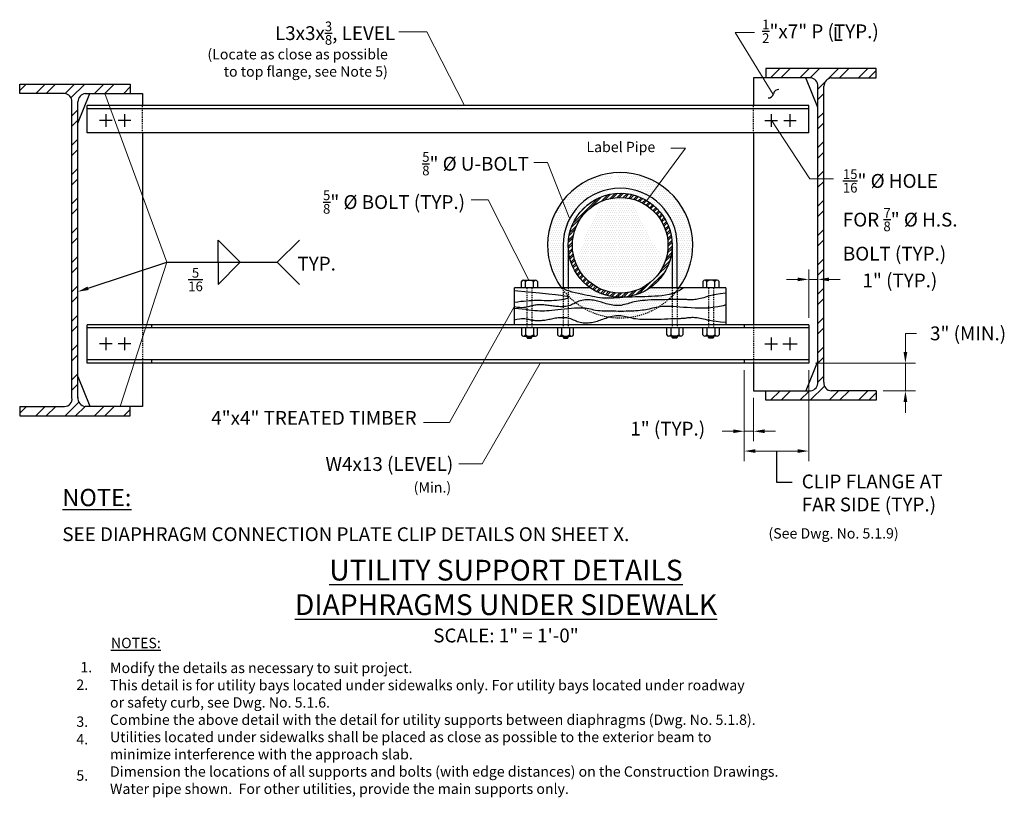
# Model space of a CAD drawing. Extents: x -52 to 55, y -33 to 51.
import ezdxf

# ---------------------------------------------------------------- set-up
doc = ezdxf.new("R2010")
doc.units = 0
doc.header["$LTSCALE"] = 0.5
doc.header["$MEASUREMENT"] = 0
doc.linetypes.add('HIDDEN', pattern=[0.375, 0.25, -0.125])
for name, color, linetype in [('PR-BR-COMP', 1, 'Continuous'), ('PR-BR-COMP-HIDN', 1, 'HIDDEN'), ('PR-BR-DIMS', 4, 'Continuous'), ('PR-BR-DIMS-EXT', 4, 'Continuous'), ('PR-BR-TEXT', 2, 'Continuous'), ('PR-BR-TEXT-D', 2, 'Continuous'), ('PR-BR-TEXT-S', 2, 'Continuous')]:
    doc.layers.add(name, color=color, linetype=linetype)
doc.styles.add('DOT-BR-DES', font='romans.shx', dxfattribs={"oblique": 15, "height": 0.0938})
doc.styles.add('DOT-BR4', font='romans.shx', dxfattribs={"height": 0.125})
doc.styles.add('DOT-BR5', font='romans.shx', dxfattribs={"height": 0.15625})
doc.styles.add('DOT-BR6', font='romans.shx', dxfattribs={"height": 0.1875})
doc.styles.get("Standard").update_dxf_attribs({"font": 'romans.shx'})
doc.dimstyles.new('DOT-BR-IN', dxfattribs={"dimtxt": 0.125, "dimasz": 0.1, "dimexe": 0.09, "dimexo": 0.0625, "dimgap": 0.05, "dimtad": 1, "dimtoh": 1, "dimdec": 3, "dimzin": 3, "dimdsep": 46, "dimlunit": 5, "dimtxsty": 'DOT-BR4', "dimcen": 0.09, "dimclrd": 256, "dimclre": 256, "dimclrt": 2, "dimaunit": 1, "dimadec": 4, "dimazin": 0, "dimtfac": 0.7, "dimtdec": 3, "dimtmove": 2, "dimatfit": 3, "dimfxl": 1, "dimtolj": 1, "dimtzin": 0, "dimlwd": 15, "dimlwe": 15, "dimarcsym": 0})
doc.dimstyles.new('DOT-BR-IN$0', dxfattribs={"dimtxt": 0.125, "dimasz": 0.1, "dimexe": 0.09, "dimexo": 0.0625, "dimgap": 0.05, "dimtad": 1, "dimtoh": 1, "dimdec": 3, "dimzin": 3, "dimdsep": 46, "dimlunit": 5, "dimtxsty": 'DOT-BR4', "dimcen": 0.09, "dimclrd": 256, "dimclre": 256, "dimclrt": 2, "dimaunit": 1, "dimadec": 4, "dimazin": 0, "dimtfac": 0.7, "dimtdec": 3, "dimtmove": 2, "dimatfit": 3, "dimfxl": 1, "dimtolj": 1, "dimtzin": 0, "dimlwd": 15, "dimlwe": 15, "dimarcsym": 0})

# ---------------------------------------------------------------- blocks, each defined once
blk = doc.blocks.new('A$C2653240F')
at = {"layer": 'PR-BR-DIMS-EXT'}
h = blk.add_hatch(dxfattribs=at)
h.set_pattern_fill('DOTS', color=256, scale=3.75, style=0)
h.set_pattern_definition([(0, (-136.33681, -68.76949), (0.1171875, 0.234375), [0, -0.234375])])
edge = h.paths.add_edge_path(flags=16)
edge.add_arc((11.47, 4.62), 5.65, 0, 360)
edge = h.paths.add_edge_path()
edge.add_arc((11.47, 4.62), 7.88, 94.1739, 216.4203)
edge.add_arc((11.47, 4.62), 7.88, 323.5797, 454.1641)
edge.add_arc((11.47, 4.62), 7.88, 216.4203, 323.5797)
h = blk.add_hatch(dxfattribs=at)
h.set_pattern_fill('ANSI32', color=256, scale=1.25, style=0)
h.set_pattern_definition([(45, (-136.3368, -68.7695), (-0.3314563, 0.3314563), []), (45, (-136.11584, -68.7695), (-0.3314563, 0.3314563), [])])
edge = h.paths.add_edge_path(flags=16)
edge.add_arc((11.47, 4.62), 5.19, 0, 360)
edge = h.paths.add_edge_path()
edge.add_arc((11.47, 4.62), 5.65, 0, 360)
at = {"layer": 'PR-BR-DIMS-EXT', "flags": 128}
for points in [[(18.36, 0), (17.98, -0.25), (17.59, -0.45), (17.2, -0.6), (16.8, -0.72), (16.41, -0.8), (16.01, -0.86), (15.62, -0.9), (15.24, -0.92), (14.87, -0.94), (14.51, -0.95), (14.15, -0.96), (13.81, -0.97), (13.46, -0.98), (13.12, -0.99), (12.79, -1), (12.45, -1.01), (12.11, -1.03), (11.77, -1.05), (11.43, -1.08), (11.1, -1.1), (10.77, -1.12), (10.45, -1.13), (10.14, -1.14), (9.84, -1.13), (9.55, -1.11), (9.27, -1.08), (9, -1.04), (8.73, -0.99), (8.46, -0.94), (8.18, -0.88), (7.89, -0.82), (7.58, -0.75), (7.26, -0.69), (6.93, -0.63), (6.59, -0.55), (6.27, -0.48), (5.96, -0.38), (5.68, -0.28), (5.43, -0.15), (5.22, 0)], [(0, -0.28), (1.49, -0.43), (2.71, -0.55), (3.7, -0.65), (4.46, -0.74), (5.04, -0.81), (5.44, -0.87), (5.7, -0.92), (5.84, -0.98), (5.89, -1.04), (5.85, -1.09), (5.74, -1.15), (5.57, -1.21), (5.36, -1.26), (5.11, -1.3), (4.84, -1.34), (4.56, -1.37), (4.29, -1.39), (4.01, -1.4), (3.74, -1.4), (3.47, -1.4), (3.21, -1.4), (2.94, -1.39), (2.67, -1.39), (2.4, -1.39), (2.13, -1.39), (1.86, -1.4), (1.58, -1.42), (1.29, -1.44), (0.99, -1.47), (0.68, -1.5), (0.35, -1.55), (0, -1.6)]]:
    blk.add_lwpolyline(points, dxfattribs=at)
at = {"layer": 'PR-BR-DIMS-EXT'}
for points in [[(22.95, -0.56), (22.92, -0.57), (22.37, -0.65), (21.91, -0.73), (21.53, -0.8), (21.22, -0.88), (20.96, -0.95), (20.74, -1.01), (20.54, -1.07), (20.36, -1.12), (20.18, -1.17), (20.02, -1.2), (19.86, -1.24), (19.71, -1.26), (19.57, -1.28), (19.43, -1.29), (19.3, -1.3), (19.18, -1.3), (19.06, -1.3), (18.94, -1.29), (18.83, -1.29), (18.72, -1.28), (18.62, -1.27), (18.52, -1.26), (18.43, -1.25), (18.34, -1.25), (18.24, -1.25), (18.14, -1.25), (18.03, -1.25), (17.89, -1.26), (17.72, -1.27), (17.52, -1.27), (17.28, -1.28), (16.99, -1.28), (16.67, -1.28), (16.32, -1.29), (15.94, -1.29), (15.57, -1.3), (15.19, -1.31), (14.83, -1.32), (14.49, -1.34), (14.18, -1.36), (13.9, -1.38), (13.65, -1.41), (13.42, -1.45), (13.2, -1.48), (13.01, -1.52), (12.82, -1.57), (12.64, -1.62), (12.46, -1.67), (12.29, -1.72), (12.11, -1.77), (11.94, -1.82), (11.77, -1.86), (11.59, -1.9), (11.42, -1.92), (11.24, -1.93), (11.05, -1.93), (10.86, -1.92), (10.67, -1.89), (10.49, -1.85), (10.3, -1.81), (10.12, -1.77), (9.94, -1.72), (9.77, -1.67), (9.61, -1.62), (9.46, -1.57), (9.31, -1.52), (9.16, -1.48), (9.02, -1.44), (8.87, -1.41), (8.71, -1.37), (8.55, -1.35), (8.39, -1.33), (8.21, -1.32), (8.03, -1.31), (7.85, -1.31), (7.67, -1.32), (7.49, -1.34), (7.32, -1.37), (7.15, -1.41), (7, -1.46), (6.85, -1.52), (6.71, -1.59), (6.57, -1.66), (6.44, -1.72), (6.31, -1.79), (6.17, -1.85), (6.03, -1.91), (5.89, -1.95), (5.74, -1.99), (5.58, -2.02), (5.43, -2.04), (5.27, -2.05), (5.11, -2.05), (4.96, -2.05), (4.8, -2.04), (4.65, -2.03), (4.49, -2.02), (4.34, -2), (4.19, -1.98), (4.05, -1.96), (3.9, -1.94), (3.76, -1.92), (3.62, -1.9), (3.48, -1.88), (3.34, -1.87), (3.2, -1.85), (3.06, -1.85), (2.93, -1.84), (2.8, -1.84), (2.67, -1.84), (2.54, -1.85), (2.42, -1.86), (2.3, -1.88), (2.19, -1.89), (2.07, -1.92), (1.95, -1.94), (1.83, -1.97), (1.72, -2), (1.59, -2.04), (1.47, -2.07), (1.33, -2.1), (1.18, -2.13), (1.01, -2.15), (0.81, -2.16), (0.58, -2.15), (0.31, -2.12), (0, -2.07)], [(22.95, -1.84), (22.64, -1.94), (22.06, -2.07), (21.52, -2.15), (21.01, -2.2), (20.53, -2.22), (20.06, -2.22), (19.62, -2.21), (19.18, -2.18), (18.76, -2.15), (18.35, -2.12), (17.96, -2.09), (17.58, -2.07), (17.23, -2.04), (16.9, -2.03), (16.59, -2.02), (16.31, -2.03), (16.06, -2.04), (15.82, -2.07), (15.6, -2.1), (15.39, -2.14), (15.19, -2.18), (15, -2.22), (14.82, -2.26), (14.63, -2.3), (14.44, -2.34), (14.25, -2.38), (14.06, -2.41), (13.85, -2.44), (13.64, -2.47), (13.42, -2.49), (13.19, -2.51), (12.94, -2.53), (12.68, -2.54), (12.41, -2.55), (12.13, -2.55), (11.84, -2.56), (11.55, -2.56), (11.26, -2.56), (10.96, -2.55), (10.66, -2.55), (10.37, -2.55), (10.08, -2.54), (9.8, -2.53), (9.53, -2.52), (9.27, -2.5), (9.03, -2.48), (8.81, -2.45), (8.61, -2.41), (8.43, -2.37), (8.25, -2.33), (8.07, -2.29), (7.87, -2.25), (7.67, -2.22), (7.43, -2.2), (7.17, -2.19), (6.87, -2.2), (6.53, -2.21), (6.17, -2.24), (5.8, -2.27), (5.43, -2.31), (5.06, -2.35), (4.7, -2.39), (4.37, -2.43), (4.06, -2.46), (3.78, -2.49), (3.52, -2.51), (3.27, -2.52), (3.02, -2.52), (2.76, -2.52), (2.5, -2.5), (2.21, -2.48), (1.9, -2.45), (1.57, -2.41), (1.22, -2.36), (0.84, -2.32), (0.45, -2.28), (0.05, -2.26), (0, -2.25)], [(22.95, -3.77), (22.92, -3.77), (22.36, -3.72), (21.9, -3.67), (21.52, -3.61), (21.21, -3.55), (20.94, -3.5), (20.72, -3.44), (20.52, -3.4), (20.33, -3.36), (20.15, -3.32), (19.99, -3.29), (19.83, -3.27), (19.68, -3.25), (19.54, -3.24), (19.4, -3.23), (19.27, -3.23), (19.14, -3.24), (19.02, -3.25), (18.91, -3.26), (18.8, -3.27), (18.69, -3.29), (18.59, -3.3), (18.49, -3.32), (18.4, -3.33), (18.31, -3.34), (18.21, -3.34), (18.11, -3.34), (18, -3.35), (17.86, -3.35), (17.69, -3.35), (17.49, -3.36), (17.25, -3.37), (16.96, -3.38), (16.64, -3.39), (16.29, -3.41), (15.92, -3.42), (15.54, -3.43), (15.16, -3.45), (14.8, -3.45), (14.46, -3.45), (14.15, -3.45), (13.87, -3.44), (13.62, -3.42), (13.38, -3.4), (13.17, -3.38), (12.97, -3.35), (12.78, -3.31), (12.6, -3.27), (12.42, -3.23), (12.24, -3.19), (12.06, -3.15), (11.89, -3.11), (11.71, -3.07), (11.54, -3.05), (11.36, -3.04), (11.18, -3.03), (10.99, -3.05), (10.81, -3.07), (10.62, -3.11), (10.43, -3.15), (10.25, -3.2), (10.07, -3.26), (9.9, -3.32), (9.73, -3.38), (9.57, -3.44), (9.42, -3.49), (9.28, -3.55), (9.13, -3.6), (8.99, -3.64), (8.84, -3.69), (8.69, -3.73), (8.53, -3.76), (8.36, -3.79), (8.19, -3.81), (8.01, -3.83), (7.83, -3.84), (7.65, -3.84), (7.47, -3.83), (7.3, -3.81), (7.13, -3.78), (6.97, -3.73), (6.82, -3.68), (6.68, -3.62), (6.54, -3.56), (6.4, -3.5), (6.26, -3.44), (6.12, -3.38), (5.98, -3.34), (5.84, -3.3), (5.69, -3.27), (5.53, -3.25), (5.38, -3.24), (5.22, -3.24), (5.06, -3.24), (4.9, -3.25), (4.75, -3.27), (4.59, -3.29), (4.44, -3.31), (4.29, -3.34), (4.15, -3.37), (4, -3.39), (3.86, -3.42), (3.71, -3.45), (3.57, -3.48), (3.43, -3.5), (3.29, -3.53), (3.16, -3.54), (3.02, -3.56), (2.89, -3.57), (2.76, -3.58), (2.63, -3.58), (2.5, -3.58), (2.38, -3.58), (2.26, -3.57), (2.14, -3.56), (2.03, -3.54), (1.91, -3.52), (1.79, -3.5), (1.67, -3.47), (1.55, -3.45), (1.42, -3.42), (1.28, -3.39), (1.13, -3.37), (0.96, -3.37), (0.76, -3.37), (0.53, -3.39), (0.26, -3.43), (-0.05, -3.5)]]:
    blk.add_lwpolyline(points, dxfattribs=at)
blk = doc.blocks.new('*D101')
at = {"layer": 'Defpoints', "color": 0, "transparency": 16777216}
for p in [(26.66, 14.06), (33.66, 14.06), (26.66, 4.52)]:
    blk.add_point(p, dxfattribs=at)
at = {"layer": 'PR-BR-DIMS', "lineweight": 15, "transparency": 16777216}
for p, q in [((26.66, 13.31), (26.66, 3.44)), ((33.66, 13.31), (33.66, 3.44)), ((32.46, 4.52), (27.86, 4.52))]:
    blk.add_line(p, q, dxfattribs=at)
at = {"layer": 'PR-BR-DIMS', "transparency": 16777216}
for points in [[(27.86, 4.72), (27.86, 4.32), (26.66, 4.52)], [(32.46, 4.72), (32.46, 4.32), (33.66, 4.52)]]:
    blk.add_solid(points, dxfattribs=at)
at = {"layer": 'PR-BR-DIMS', "color": 2, "transparency": 16777216, "insert": (32.9, 1.97), "char_height": 1.5, "attachment_point": 1, "style": 'DOT-BR4'}
blk.add_mtext('\\A1;CLIP FLANGE AT\\PFAR SIDE (TYP.)', dxfattribs=at)
blk = doc.blocks.new('*D102')
at = {"layer": 'Defpoints', "color": 0, "transparency": 16777216}
for p in [(34.66, 23.15), (33.66, 18.24), (34.66, 18.24)]:
    blk.add_point(p, dxfattribs=at)
at = {"layer": 'PR-BR-DIMS', "lineweight": 15, "transparency": 16777216}
for p, q in [((33.66, 18.99), (33.66, 24.23)), ((34.66, 18.99), (34.66, 24.23)), ((32.46, 23.15), (31.26, 23.15)), ((33.66, 23.15), (34.66, 23.15)), ((35.86, 23.15), (37.06, 23.15))]:
    blk.add_line(p, q, dxfattribs=at)
at = {"layer": 'PR-BR-DIMS', "transparency": 16777216}
for points in [[(32.46, 23.35), (32.46, 22.95), (33.66, 23.15)], [(35.86, 23.35), (35.86, 22.95), (34.66, 23.15)]]:
    blk.add_solid(points, dxfattribs=at)
at = {"layer": 'PR-BR-DIMS', "color": 2, "transparency": 16777216, "insert": (43.56, 23.04), "char_height": 1.5, "attachment_point": 5, "style": 'DOT-BR4'}
blk.add_mtext('\\A1;1" (TYP.)', dxfattribs=at)
blk = doc.blocks.new('*D103')
at = {"layer": 'Defpoints', "color": 0, "transparency": 16777216}
for p in [(26.66, 14.06), (27.66, 11.06), (26.66, 6.67)]:
    blk.add_point(p, dxfattribs=at)
at = {"layer": 'PR-BR-DIMS', "lineweight": 15, "transparency": 16777216}
for p, q in [((26.66, 13.31), (26.66, 5.59)), ((27.66, 10.31), (27.66, 5.59)), ((25.46, 6.67), (24.26, 6.67)), ((27.66, 6.67), (26.66, 6.67)), ((28.86, 6.67), (30.06, 6.67))]:
    blk.add_line(p, q, dxfattribs=at)
at = {"layer": 'PR-BR-DIMS', "transparency": 16777216}
for points in [[(25.46, 6.87), (25.46, 6.47), (26.66, 6.67)], [(28.86, 6.87), (28.86, 6.47), (27.66, 6.67)]]:
    blk.add_solid(points, dxfattribs=at)
at = {"layer": 'PR-BR-DIMS', "color": 2, "transparency": 16777216, "insert": (18.35, 6.95), "char_height": 1.5, "attachment_point": 5, "style": 'DOT-BR4'}
blk.add_mtext('\\A1;1" (TYP.)', dxfattribs=at)
blk = doc.blocks.new('*D104')
at = {"layer": 'Defpoints', "color": 0, "ltscale": 0.5, "transparency": 16777216}
for p in [(33.66, 14.06), (40.99, 11.06), (44.16, 11.06)]:
    blk.add_point(p, dxfattribs=at)
at = {"layer": 'PR-BR-DIMS', "lineweight": 15, "ltscale": 0.5, "transparency": 16777216}
for p, q in [((45.36, 17.29), (44.16, 17.29)), ((44.16, 17.29), (44.16, 16.46)), ((44.16, 15.26), (44.16, 16.46)), ((34.41, 14.06), (45.24, 14.06)), ((44.16, 14.06), (44.16, 11.06)), ((41.74, 11.06), (45.24, 11.06)), ((44.16, 9.86), (44.16, 8.66))]:
    blk.add_line(p, q, dxfattribs=at)
at = {"layer": 'PR-BR-DIMS', "ltscale": 0.5, "transparency": 16777216}
for points in [[(43.96, 15.26), (44.36, 15.26), (44.16, 14.06)], [(43.96, 9.86), (44.36, 9.86), (44.16, 11.06)]]:
    blk.add_solid(points, dxfattribs=at)
at = {"layer": 'PR-BR-DIMS', "color": 2, "ltscale": 0.5, "transparency": 16777216, "insert": (50.96, 17.29), "char_height": 1.5, "attachment_point": 5, "style": 'DOT-BR4'}
blk.add_mtext('\\A1;3" (MIN.)', dxfattribs=at)

msp = doc.modelspace()

# ---------------------------------------------------------------- hatches: boundary and pattern name
at = {"layer": 'PR-BR-DIMS-EXT'}
h = msp.add_hatch(dxfattribs=at)
h.set_pattern_fill('STEEL', color=256, scale=18, style=0)
h.set_pattern_definition([(45, (-53.697, -45.6686), (-1.59099, 1.59099), []), (45, (-53.697, -44.5436), (-1.59099, 1.59099), [])])
h.paths.add_polyline_path([(40.9864, 46.0522), (28.9864, 46.0522), (28.9864, 45.0322), (33.8614, 45.0322, -0.3748128), (34.6616, 44.1147), (34.6616, 35.9128), (35.3112, 35.9128), (35.3112, 44.1147, -0.3748128), (36.1114, 45.0322), (40.9864, 45.0322)])
h.paths.add_polyline_path([(35.3112, 35.9128), (34.6616, 35.9128), (34.6616, 22.9608), (35.3112, 22.9608)])
h.paths.add_polyline_path([(35.3112, 22.9608), (34.6616, 22.9608), (34.6616, 14.0622), (35.3112, 14.0622)])
h.paths.add_polyline_path([(35.3112, 14.0622), (34.6616, 14.0622), (34.6616, 11.9797, -0.39040703), (33.8614, 11.0622), (33.6614, 11.0622), (33.6614, 10.0422), (40.9864, 10.0422), (40.9864, 11.0622), (36.1114, 11.0622, -0.45474351), (35.3112, 11.9797)])
h.paths.add_polyline_path([(33.6614, 11.0622), (28.9864, 11.0622), (28.9864, 10.0422), (33.6614, 10.0422)])
h = msp.add_hatch(dxfattribs=at)
h.set_pattern_fill('STEEL', color=256, scale=18, style=0)
h.set_pattern_definition([(45, (-52.2283, -45.6686), (-1.59099, 1.59099), []), (45, (-52.2283, -44.5436), (-1.59099, 1.59099), [])])
h.paths.add_polyline_path([(-44.8854, 43.3379), (-40.0104, 43.3379), (-40.0104, 44.3579), (-52.0104, 44.3579), (-52.0104, 43.3379), (-47.1354, 43.3379, -0.3748128), (-46.3352, 42.4204), (-46.3352, 10.2854, -0.45474351), (-47.1354, 9.3679), (-52.0104, 9.3679), (-52.0104, 8.3479), (-40.0104, 8.3479), (-40.0104, 9.3679), (-44.8854, 9.3679, -0.39040703), (-45.6856, 10.2854), (-45.6856, 42.4204, -0.3748128)])

# ---------------------------------------------------------------- linework, layer by layer
at = {"layer": 'Defpoints', "color": 0, "linetype": 'ByBlock'}
msp.add_point((33.6614, 14.0622), dxfattribs=at)
at = {"layer": 'PR-BR-COMP'}
for p, q in [((40.9864, 46.0522), (28.9864, 46.0522)), ((28.9864, 46.0522), (28.9864, 45.0322)), ((40.9864, 45.0322), (40.9864, 46.0522)), ((27.6616, 45.0322), (27.6616, 42.0404)), ((33.8614, 45.0322), (27.6616, 45.0322)), ((34.6616, 41.8082), (33.3624, 45.0366)), ((36.1114, 45.0322), (40.9864, 45.0322)), ((-52.0104, 43.3379), (-52.0104, 44.3579)), ((-52.0104, 44.3579), (-40.0104, 44.3579)), ((-40.0104, 44.3579), (-40.0104, 43.3379)), ((34.6616, 11.9797), (34.6616, 44.1147)), ((35.3112, 11.9797), (35.3112, 44.1147)), ((-47.1354, 43.3379), (-52.0104, 43.3379)), ((-45.6856, 40.1139), (-44.3864, 43.3423)), ((-44.8854, 43.3379), (-38.6856, 43.3379)), ((-38.6856, 43.3379), (-38.6856, 42.0361)), ((-46.3352, 10.2854), (-46.3352, 42.4204)), ((-45.6856, 10.2854), (-45.6856, 42.4204)), ((-44.6856, 39.0483), (-44.6856, 42.0404)), ((22.755, 42.0404), (-44.6856, 42.0404)), ((33.6614, 42.0404), (22.755, 42.0404)), ((33.6614, 39.0483), (33.6614, 42.0404)), ((22.755, 41.6664), (-44.6856, 41.6664)), ((-42.6672, 41.0811), (-42.6672, 39.7061)), ((-40.6331, 41.0811), (-40.6331, 39.7061)), ((33.6614, 41.6664), (22.755, 41.6664)), ((29.5932, 41.0811), (29.5932, 39.7061)), ((31.6273, 41.0811), (31.6273, 39.7061)), ((-41.9797, 40.3936), (-43.3547, 40.3936)), ((-39.9456, 40.3936), (-41.3206, 40.3936)), ((28.9057, 40.3936), (30.2807, 40.3936)), ((30.9398, 40.3936), (32.3148, 40.3936)), ((22.755, 39.0483), (-44.6856, 39.0483)), ((-38.6856, 39.0439), (-38.6856, 18.2311)), ((33.6614, 39.0483), (22.755, 39.0483)), ((27.6616, 39.0483), (27.6616, 18.2354)), ((7.5404, 26.8525), (7.5404, 22.1724)), ((18.8365, 26.8525), (18.8365, 22.1724)), ((2.4571, 22.2354), (2.4571, 22.9189)), ((2.6737, 23.0604), (3.9842, 23.0604)), ((2.8961, 22.2354), (2.8961, 22.9285)), ((3.7618, 22.2354), (3.7618, 22.9285)), ((4.2008, 22.9189), (4.2008, 22.2354)), ((22.1761, 22.9189), (22.1761, 22.2354)), ((23.7032, 23.0604), (22.3928, 23.0604)), ((22.6152, 22.2354), (22.6152, 22.9285)), ((23.4808, 22.2354), (23.4808, 22.9285)), ((23.9199, 22.2354), (23.9199, 22.9189)), ((1.7154, 18.2354), (1.7154, 22.2354)), ((9.9353, 22.2354), (1.7154, 22.2354)), ((24.6616, 22.2354), (16.4417, 22.2354)), ((24.6616, 22.2354), (24.6616, 18.2354)), ((-44.6856, 14.0622), (-44.6856, 18.2354)), ((22.755, 18.2354), (-44.6856, 18.2354)), ((-37.6856, 18.2354), (-37.6856, 17.889)), ((33.6614, 18.2354), (22.755, 18.2354)), ((26.6616, 18.2354), (26.6616, 17.889)), ((33.6614, 18.2354), (33.6614, 14.0622)), ((22.755, 17.889), (-44.6856, 17.889)), ((2.4571, 17.889), (2.4571, 17.1425)), ((2.8961, 17.889), (2.8961, 17.1329)), ((3.7618, 17.889), (3.7618, 17.1329)), ((4.2008, 17.1425), (4.2008, 17.889)), ((6.3941, 17.889), (6.3941, 17.1425)), ((6.8331, 17.889), (6.8331, 17.1329)), ((7.6988, 17.889), (7.6988, 17.1329)), ((8.1378, 17.1425), (8.1378, 17.889)), ((18.2391, 17.1425), (18.2391, 17.889)), ((18.6782, 17.889), (18.6782, 17.1329)), ((19.5438, 17.889), (19.5438, 17.1329)), ((19.9829, 17.889), (19.9829, 17.1425)), ((22.1761, 17.1425), (22.1761, 17.889)), ((22.6152, 17.889), (22.6152, 17.1329)), ((33.6614, 17.889), (22.755, 17.889)), ((23.4808, 17.889), (23.4808, 17.1329)), ((23.9199, 17.889), (23.9199, 17.1425)), ((-41.9797, 16.1488), (-43.3547, 16.1488)), ((-42.6672, 16.8363), (-42.6672, 15.4613)), ((-39.9456, 16.1488), (-41.3206, 16.1488)), ((-40.6331, 16.8363), (-40.6331, 15.4613)), ((2.6737, 17.001), (3.9842, 17.001)), ((3.0545, 17.001), (3.0545, 16.833)), ((3.0545, 16.833), (3.6034, 16.833)), ((3.0545, 16.833), (3.1231, 16.7643)), ((3.1231, 16.7643), (3.5348, 16.7643)), ((3.5348, 16.7643), (3.6034, 16.833)), ((3.6034, 16.833), (3.6034, 17.001)), ((6.6107, 17.001), (7.9212, 17.001)), ((6.9915, 17.001), (6.9915, 16.833)), ((6.9915, 16.833), (7.0601, 16.7643)), ((6.9915, 16.833), (7.5404, 16.833)), ((7.0601, 16.7643), (7.4718, 16.7643)), ((7.4718, 16.7643), (7.5404, 16.833)), ((7.5404, 16.833), (7.5404, 17.001)), ((19.7662, 17.001), (18.4558, 17.001)), ((18.8365, 16.833), (18.8365, 17.001)), ((19.3855, 16.833), (18.8365, 16.833)), ((18.9052, 16.7643), (18.8365, 16.833)), ((19.3169, 16.7643), (18.9052, 16.7643)), ((19.3855, 16.833), (19.3169, 16.7643)), ((19.3855, 17.001), (19.3855, 16.833)), ((23.7032, 17.001), (22.3928, 17.001)), ((22.7736, 16.833), (22.7736, 17.001)), ((22.8422, 16.7643), (22.7736, 16.833)), ((23.3225, 16.833), (22.7736, 16.833)), ((23.2539, 16.7643), (22.8422, 16.7643)), ((23.3225, 16.833), (23.2539, 16.7643)), ((23.3225, 17.001), (23.3225, 16.833)), ((28.8964, 16.1576), (30.2714, 16.1576)), ((29.5839, 16.8451), (29.5839, 15.4701)), ((30.8399, 16.1488), (32.4147, 16.1488)), ((30.9208, 16.1433), (32.2958, 16.1433)), ((31.6083, 16.8308), (31.6083, 15.4558)), ((22.755, 14.4087), (-44.6856, 14.4087)), ((22.755, 14.0622), (-44.6856, 14.0622)), ((-38.6856, 14.0578), (-38.6856, 9.3679)), ((-37.6856, 14.4087), (-37.6856, 14.0622)), ((33.6614, 14.4087), (22.755, 14.4087)), ((33.6614, 14.0622), (22.755, 14.0622)), ((26.6616, 14.4087), (26.6616, 14.0622)), ((27.6616, 14.0622), (27.6616, 11.0622)), ((34.6616, 14.2998), (33.3624, 11.0714)), ((-45.6856, 12.6055), (-44.3864, 9.3772)), ((27.6616, 11.0622), (33.8614, 11.0622)), ((28.9864, 10.0422), (28.9864, 11.0622)), ((40.9864, 11.0622), (36.1114, 11.0622)), ((40.9864, 11.0622), (40.9864, 10.0422)), ((40.9864, 10.0422), (28.9864, 10.0422)), ((-52.0104, 9.3679), (-52.0104, 8.3479)), ((-52.0104, 9.3679), (-47.1354, 9.3679)), ((-38.6856, 9.3679), (-44.8854, 9.3679)), ((-40.0104, 8.3479), (-40.0104, 9.3679)), ((-52.0104, 8.3479), (-40.0104, 8.3479))]:
    msp.add_line(p, q, dxfattribs=at)
msp.add_lwpolyline([(19.3855, 22.1724), (19.3855, 26.8525, 1), (6.9915, 26.8525), (6.9915, 22.1724)], format="xyb", dxfattribs=at)
for radius in [5.6481, 5.1898]:
    msp.add_circle((13.1885, 26.8525), radius, dxfattribs=at)
for centre, radius, start, end in [((33.7355, 44.1147), 0.9261, 0, 82.186565), ((36.2373, 44.1147), 0.9261, 97.813435, 180), ((-47.2613, 42.4204), 0.9261, 0, 82.186565), ((-44.7595, 42.4204), 0.9261, 97.813435, 180), ((13.1885, 26.8525), 7.8829, 323.579735, 216.420265), ((2.6789, 22.8158), 0.2447, 27.412, 155.082581), ((3.329, 22.2847), 0.7758, 56.088275, 123.911725), ((3.979, 22.8158), 0.2447, 24.917419, 152.588), ((22.398, 22.8158), 0.2447, 27.412, 155.082581), ((23.048, 22.2847), 0.7758, 56.088275, 123.911725), ((23.698, 22.8158), 0.2447, 24.917419, 152.588), ((2.6789, 17.2456), 0.2447, 204.917419, 332.588), ((3.329, 17.7768), 0.7758, 236.088275, 303.911725), ((3.979, 17.2456), 0.2447, 207.412, 335.082581), ((6.616, 17.2456), 0.2447, 204.917419, 332.588), ((7.266, 17.7768), 0.7758, 236.088275, 303.911725), ((7.916, 17.2456), 0.2447, 207.412, 335.082581), ((18.461, 17.2456), 0.2447, 204.917419, 332.588), ((19.111, 17.7768), 0.7758, 236.088275, 303.911725), ((19.761, 17.2456), 0.2447, 207.412, 335.082581), ((22.398, 17.2456), 0.2447, 204.917419, 332.588), ((23.048, 17.7768), 0.7758, 236.088275, 303.911725), ((23.698, 17.2456), 0.2447, 207.412, 335.082581), ((33.7635, 11.9553), 0.8984, 276.254672, 5.188824), ((36.1114, 11.8699), 0.8077, 172.186565, 270), ((-47.1354, 10.1756), 0.8077, 270, 7.813435), ((-44.7875, 10.261), 0.8984, 174.811176, 263.745328)]:
    msp.add_arc(centre, radius, start, end, dxfattribs=at)
at = {"layer": 'PR-BR-COMP-HIDN', "ltscale": 0.5}
for p, q in [((-38.6856, 39.0439), (-38.6856, 42.0361)), ((27.6616, 39.0483), (27.6616, 42.0404)), ((3.6034, 22.2354), (3.6034, 17.889)), ((7.5404, 22.1724), (7.5404, 17.889)), ((18.8365, 22.1724), (18.8365, 17.889)), ((22.7736, 22.2354), (22.7736, 17.889)), ((23.3225, 22.2354), (23.3225, 17.889)), ((-38.6856, 18.2311), (-38.6856, 14.0578)), ((27.6616, 18.2354), (27.6616, 14.0622))]:
    msp.add_line(p, q, dxfattribs=at)
for points in [[(3.0545, 22.2354), (3.0545, 17.889)], [(6.9915, 22.1724), (6.9915, 17.889)], [(19.3855, 22.1724), (19.3855, 17.889)]]:
    msp.add_lwpolyline(points, dxfattribs=at)
at = {"layer": 'PR-BR-COMP-HIDN'}
msp.add_arc((13.1885, 26.8525), 7.8829, 216.420265, 323.579735, dxfattribs=at)
at = {"layer": 'PR-BR-DIMS'}
msp.add_solid([(-44.5135, 21.9983), (-45.7157, 21.8118), (-44.639, 22.3781)], dxfattribs=at)
at = {"layer": 'PR-BR-DIMS-EXT'}
for p, q in [((-44.5762, 22.1882), (-36.0448, 25.0065)), ((-36.0448, 25.0065), (-24.0448, 25.0065)), ((30.1615, 4.5194), (30.1615, 1.1404)), ((30.1615, 1.1404), (31.8645, 1.1404))]:
    msp.add_line(p, q, dxfattribs=at)
for points in [[(-30.4707, 25.0065), (-30.4707, 27.4065), (-28.0707, 25.0065)], [(-21.6448, 27.4065), (-24.0448, 25.0065), (-21.6448, 22.6065)], [(-30.4707, 25.0065), (-30.4707, 22.6065), (-28.0707, 25.0065)]]:
    msp.add_lwpolyline(points, dxfattribs=at)
for centre, start, end in [((29.302, 43.3779), 263.55073, 351.58108), ((30.3716, 43.2196), 83.55073, 171.58108)]:
    msp.add_arc(centre, 0.5407, start, end, dxfattribs=at)

# ---------------------------------------------------------------- block references
msp.add_blockref('A$C2653240F', (1.7154, 22.2354), dxfattribs=at)

# ---------------------------------------------------------------- texts
at = {"layer": 'PR-BR-TEXT'}
for s, insert, char_height, attachment_point, style in [('\\A1;{\\H0.7x;\\S1/2;}"x7" P (TYP.)', (28.6022, 51.337), 1.5, 1, 'DOT-BR4'), ('\\A1;L3x3x{\\H0.7x;\\S3/8;}, LEVEL', (-11.2437, 49.8777), 1.5, 6, 'DOT-BR4'), ('(Locate as close as possible\\Pto top flange, see Note 5)', (-12.0375, 44.801), 1.125, 9, 'DOT-BR-DES'), ('Label Pipe', (9.5234, 38.0869), 1.125, 1, 'DOT-BR-DES'), ('\\A1;{\\H0.7x;\\S5/8;}" %%C U-BOLT', (3.2794, 35.7029), 1.5, 6, 'DOT-BR4'), ('\\A1;{\\H0.7x;\\S15/16;}" %%C HOLE\\PFOR {\\H0.7x;\\S7/8;}" %%C H.S.\\PBOLT (TYP.)', (37.3662, 35.097), 1.5, 1, 'DOT-BR4'), ('\\A1;{\\H0.7x;\\S5/8;}" %%c BOLT (TYP.)', (-3.6579, 31.5429), 1.5, 6, 'DOT-BR4'), ('{\\C2;TYP.}', (-21.8546, 25.61), 1.5, 1, 'DOT-BR4'), ('4"x4" TREATED TIMBER', (-8.9156, 6.898), 1.5, 9, 'DOT-BR4'), ('W4x13 (LEVEL)', (-4.9323, 1.8912), 1.5, 9, 'DOT-BR4'), ('(Min.)', (-5.1641, -0.3346), 1.125, 9, 'DOT-BR-DES'), ('SEE DIAPHRAGM CONNECTION PLATE CLIP DETAILS ON SHEET X.', (-47.3796, -3.7567), 1.5, 1, 'DOT-BR4')]:
    msp.add_mtext(s, dxfattribs=dict(at, insert=insert, char_height=char_height, attachment_point=attachment_point, style=style))
at = {"layer": 'PR-BR-TEXT', "insert": (36.2722, 50.5346), "char_height": 1.5, "attachment_point": 1}
msp.add_mtext('L', dxfattribs=at)
at = {"layer": 'PR-BR-TEXT', "attachment_point": 1}
for s, insert, char_height, width, style in [('\\A1;{\\H0.7x;\\C2;\\S5/16;}', (-33.7139, 24.3879), 1.5, 1.125, 'DOT-BR4'), ('(See Dwg. No. 5.1.9)', (29.2864, -3.851), 1.125, 44.04049, 'DOT-BR-DES'), ('{\\LNOTES:}', (-42.1041, -15.7496), 1.125, 7.78125, 'DOT-BR-DES'), ('1.', (-45.4183, -18.3732), 1.125, 1.8125, 'DOT-BR-DES'), ('Modify the details as necessary to suit project.\\PThis detail is for utility bays located under sidewalks only. For utility bays located under roadway\\Por safety curb, see Dwg. No. 5.1.6.\\PCombine the above detail with the detail for utility supports between diaphragms (Dwg. No. 5.1.8).\\PUtilities located under sidewalks shall be placed as close as possible to the exterior beam to\\Pminimize interference with the approach slab.\\PDimension the locations of all supports and bolts (with edge distances) on the Construction Drawings.\\PWater pipe shown.  For other utilities, provide the main supports only.', (-42.2032, -18.4514), 1.125, 115.75, 'DOT-BR-DES'), ('2.', (-45.8542, -20.2822), 1.125, 2.09375, 'DOT-BR-DES'), ('3.', (-45.8542, -24.2869), 1.125, 2.09375, 'DOT-BR-DES'), ('4.', (-45.8542, -26.1959), 1.125, 2.09375, 'DOT-BR-DES'), ('5.', (-45.8542, -30.1383), 1.125, 2.09375, 'DOT-BR-DES')]:
    msp.add_mtext(s, dxfattribs=dict(at, insert=insert, char_height=char_height, width=width, style=style))
at = {"layer": 'PR-BR-TEXT', "ltscale": 0.5, "insert": (0.7892, -16.2471), "char_height": 1.5, "attachment_point": 8, "style": 'DOT-BR4'}
msp.add_mtext_dynamic_manual_height_columns('SCALE: 1" = 1\'-0"', width=27.039972, gutter_width=7.5, heights=[0], dxfattribs=at)
at = {"layer": 'PR-BR-TEXT-D', "ltscale": 0.5, "insert": (0.7892, -13.2806), "char_height": 2.25, "attachment_point": 8, "style": 'DOT-BR6'}
msp.add_mtext_dynamic_manual_height_columns('{\\LUTILITY SUPPORT DETAILS DIAPHRAGMS UNDER SIDEWALK}', width=52.895711, gutter_width=11.25, heights=[0], dxfattribs=at)
at = {"layer": 'PR-BR-TEXT-S', "insert": (-47.3796, 0.4137), "char_height": 1.875, "width": 57.1875, "attachment_point": 1, "style": 'DOT-BR5'}
msp.add_mtext('{\\LNOTE:}', dxfattribs=at)

# ---------------------------------------------------------------- dimensions: what is measured, and where the dimension line sits
at = {"layer": 'PR-BR-DIMS'}
for base, p1, p2, text, picture, middle in [((34.6616, 23.1471), (33.6614, 18.2354), (34.6616, 18.2354), '1" (TYP.)', '*D102', (43.5571, 23.0378)), ((26.6616, 6.6674), (27.6616, 11.0622), (26.6616, 14.0622), '1" (TYP.)', '*D103', (18.3467, 6.9472)), ((26.6616, 4.5194), (33.6614, 14.0622), (26.6616, 14.0622), 'CLIP FLANGE AT\\PFAR SIDE (TYP.)', '*D101', (41.9719, -0.4198))]:
    dim = msp.add_linear_dim(base=base, p1=p1, p2=p2, text=text, dimstyle='DOT-BR-IN$0', override={"dimpost": '"'}, dxfattribs=at)
    dim.commit()
    dim.dimension.update_dxf_attribs({"geometry": picture, "text_midpoint": middle, "dimtype": 160})
at = {"layer": 'PR-BR-DIMS', "ltscale": 0.5}
dim = msp.add_linear_dim(base=(44.156, 11.0622), p1=(33.6614, 14.0622), p2=(40.9864, 11.0622), angle=90, text='<> (MIN.)', dimstyle='DOT-BR-IN$0', override={"dimtad": 0, "dimpost": '"', "dimtmove": 1}, dxfattribs=at)
dim.commit()
dim.dimension.update_dxf_attribs({"geometry": '*D104', "text_midpoint": (45.6379, 17.2941), "dimtype": 160})

# ---------------------------------------------------------------- leaders
at = {"layer": 'PR-BR-DIMS'}
for points in [[(-3.7141, 42.0404), (-7.8191, 50.0298), (-10.8385, 50.0298)], [(29.8071, 43.2029), (25.6574, 49.9639), (27.7734, 49.9639)], [(-42.7701, 43.3391), (-36.0448, 25.0065), (-24.0448, 25.0065)], [(29.6393, 40.3472), (33.7808, 34.0597), (36.3485, 34.0597)], [(16.0896, 31.6986), (20.2815, 37.4072), (18.6819, 37.4072)], [(7.6661, 29.8716), (5.2968, 35.8538), (3.8076, 35.8538)], [(3.266, 23.0604), (-1.1341, 31.7977), (-2.9892, 31.7977)], [(-41.1162, 9.3679), (-36.0448, 25.0065), (-24.0448, 25.0065)]]:
    msp.add_leader(points, dimstyle='DOT-BR-IN', dxfattribs=at)
at = {"layer": 'PR-BR-DIMS', "ltscale": 0.5}
for points in [[(1.7154, 20.2438), (-5.3512, 7.6117), (-8.1486, 7.6117)], [(4.4848, 14.0622), (-1.7851, 3.149), (-4.3136, 3.149)]]:
    msp.add_leader(points, dimstyle='DOT-BR-IN', override={"dimscale": 0, "dimgap": 0.05, "dimtad": 0}, dxfattribs=at)

doc.saveas('drawing.dxf')
